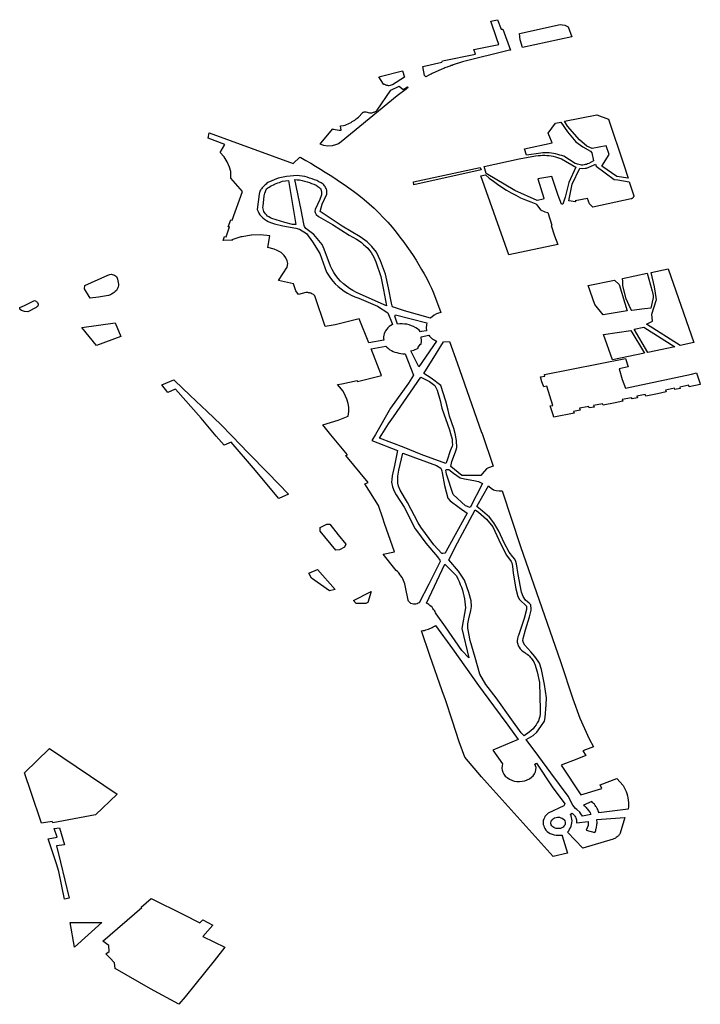
# Model space of a CAD drawing. Extents: x -9.476 to -9.307, y 38.677 to 38.758.
# Drawn here: x -9.347 to -9.344, y 38.682 to 38.687 of the extents above; entities that cross this region are included whole.
import ezdxf

# ---------------------------------------------------------------- set-up
doc = ezdxf.new("R2010")
doc.units = 0

msp = doc.modelspace()

# ---------------------------------------------------------------- linework, layer by layer
at = {"layer": 'zona_verde'}
for points in [[(-9.345549, 38.686333), (-9.345557, 38.686375), (-9.345467, 38.686395), (-9.345464, 38.686401), (-9.34531, 38.686433), (-9.345317, 38.686454), (-9.345201, 38.686478), (-9.34521, 38.686504), (-9.345238, 38.686587), (-9.345206, 38.686594), (-9.345189, 38.686549), (-9.345182, 38.68655), (-9.345146, 38.686452), (-9.345151, 38.686451), (-9.34537, 38.686396), (-9.345415, 38.686382), (-9.345419, 38.68638), (-9.345424, 38.686379), (-9.345429, 38.686377), (-9.345434, 38.686375), (-9.345439, 38.686373), (-9.345443, 38.686372), (-9.345448, 38.68637), (-9.345453, 38.686368), (-9.345458, 38.686366), (-9.345462, 38.686364), (-9.345467, 38.686362), (-9.345513, 38.686342), (-9.345517, 38.686339), (-9.345522, 38.686337), (-9.345526, 38.686335), (-9.345543, 38.686326), (-9.345549, 38.686333), (-9.345549, 38.686333)], [(-9.34509, 38.686464), (-9.345101, 38.686499), (-9.345104, 38.686529), (-9.344913, 38.686572), (-9.344891, 38.686568), (-9.344876, 38.68656), (-9.344858, 38.686513), (-9.34509, 38.686464), (-9.34509, 38.686464)], [(-9.345762, 38.686327), (-9.345652, 38.686354), (-9.345643, 38.686324), (-9.345699, 38.686289), (-9.345716, 38.686284), (-9.345718, 38.686284), (-9.345721, 38.686285), (-9.345723, 38.686286), (-9.345725, 38.686286), (-9.345728, 38.686287), (-9.34573, 38.686288), (-9.345732, 38.686289), (-9.345735, 38.68629), (-9.345737, 38.68629), (-9.345739, 38.686291), (-9.345741, 38.686292), (-9.345762, 38.686327), (-9.345762, 38.686327)], [(-9.346037, 38.686011), (-9.346027, 38.686025), (-9.345979, 38.686082), (-9.345976, 38.686081), (-9.345967, 38.686079), (-9.345958, 38.686078), (-9.345949, 38.686077), (-9.34594, 38.686077), (-9.345942, 38.686096), (-9.345928, 38.686098), (-9.345921, 38.6861), (-9.345914, 38.686103), (-9.345907, 38.686106), (-9.3459, 38.686109), (-9.345893, 38.686113), (-9.345887, 38.686117), (-9.345881, 38.68612), (-9.345875, 38.686124), (-9.345869, 38.686129), (-9.345864, 38.686133), (-9.345858, 38.686138), (-9.345839, 38.686158), (-9.345838, 38.686159), (-9.345837, 38.68616), (-9.345835, 38.68616), (-9.345834, 38.686161), (-9.345832, 38.686162), (-9.345831, 38.686162), (-9.345829, 38.686162), (-9.345828, 38.686162), (-9.345826, 38.686163), (-9.345824, 38.686162), (-9.345823, 38.686162), (-9.345807, 38.686157), (-9.345803, 38.686157), (-9.345799, 38.686158), (-9.345795, 38.686158), (-9.345791, 38.686159), (-9.345788, 38.68616), (-9.345785, 38.686161), (-9.345781, 38.686163), (-9.345778, 38.686164), (-9.345775, 38.686166), (-9.345772, 38.686168), (-9.34577, 38.68617), (-9.345706, 38.686264), (-9.345667, 38.686282), (-9.345648, 38.686267), (-9.345628, 38.68628), (-9.345625, 38.686277), (-9.345627, 38.686275), (-9.345631, 38.686272), (-9.345635, 38.686269), (-9.345677, 38.686237), (-9.345939, 38.686022), (-9.345952, 38.686013), (-9.345966, 38.686007), (-9.345982, 38.686003), (-9.346004, 38.686002), (-9.346021, 38.686005), (-9.346037, 38.686011), (-9.346037, 38.686011)], [(-9.344892, 38.686118), (-9.344741, 38.686149), (-9.344686, 38.686128), (-9.344616, 38.685919), (-9.344594, 38.685852), (-9.344648, 38.68586), (-9.344717, 38.685907), (-9.344683, 38.685963), (-9.344698, 38.686003), (-9.344763, 38.685991), (-9.344788, 38.686001), (-9.344822, 38.686031), (-9.344878, 38.686095), (-9.344892, 38.686118), (-9.344892, 38.686118)], [(-9.34508, 38.685989), (-9.344951, 38.686017), (-9.344969, 38.686063), (-9.344935, 38.686109), (-9.34491, 38.686114), (-9.344878, 38.686069), (-9.344839, 38.686022), (-9.344806, 38.685998), (-9.344771, 38.685978), (-9.344765, 38.685971), (-9.344757, 38.685933), (-9.344778, 38.68592), (-9.344784, 38.685918), (-9.344789, 38.685916), (-9.344795, 38.685915), (-9.344801, 38.685914), (-9.344807, 38.685913), (-9.344813, 38.685913), (-9.344819, 38.685914), (-9.344825, 38.685915), (-9.344831, 38.685917), (-9.344836, 38.685919), (-9.344842, 38.685921), (-9.344896, 38.685954), (-9.344905, 38.685958), (-9.344915, 38.68596), (-9.344924, 38.685963), (-9.344934, 38.685965), (-9.344944, 38.685967), (-9.344954, 38.685969), (-9.344964, 38.68597), (-9.344974, 38.68597), (-9.344984, 38.68597), (-9.344994, 38.68597), (-9.345004, 38.685969), (-9.345071, 38.68596), (-9.34508, 38.685989), (-9.34508, 38.685989)], [(-9.346563, 38.686039), (-9.346558, 38.686064), (-9.346164, 38.68592), (-9.346133, 38.68595), (-9.346129, 38.685948), (-9.346105, 38.685935), (-9.346082, 38.685922), (-9.346059, 38.685908), (-9.346036, 38.685894), (-9.346014, 38.68588), (-9.345991, 38.685865), (-9.345969, 38.685851), (-9.345947, 38.685836), (-9.345925, 38.685822), (-9.345903, 38.685807), (-9.345881, 38.685791), (-9.345856, 38.685772), (-9.345832, 38.685752), (-9.345808, 38.685732), (-9.345785, 38.685711), (-9.345763, 38.685689), (-9.345742, 38.685667), (-9.345721, 38.685645), (-9.345701, 38.685622), (-9.345682, 38.685599), (-9.345664, 38.685575), (-9.345646, 38.685551), (-9.345631, 38.685531), (-9.345616, 38.68551), (-9.345602, 38.685489), (-9.345588, 38.685467), (-9.345575, 38.685446), (-9.345563, 38.685424), (-9.34555, 38.685403), (-9.345538, 38.685381), (-9.345527, 38.685358), (-9.345516, 38.685336), (-9.345506, 38.685314), (-9.345472, 38.685222), (-9.345487, 38.685218), (-9.345492, 38.685216), (-9.345504, 38.685209), (-9.34552, 38.685195), (-9.345642, 38.68523), (-9.345699, 38.685248), (-9.345701, 38.685253), (-9.345703, 38.685266), (-9.345717, 38.685337), (-9.345732, 38.685401), (-9.345755, 38.685465), (-9.345774, 38.685505), (-9.345795, 38.685532), (-9.345818, 38.685553), (-9.34585, 38.685576), (-9.345935, 38.685627), (-9.346038, 38.685696), (-9.346028, 38.68573), (-9.346007, 38.685776), (-9.346006, 38.685781), (-9.346006, 38.685786), (-9.346006, 38.68579), (-9.346007, 38.685795), (-9.346008, 38.685799), (-9.34601, 38.685803), (-9.346012, 38.685808), (-9.346014, 38.685812), (-9.346017, 38.685816), (-9.34602, 38.68582), (-9.346024, 38.685823), (-9.346033, 38.685829), (-9.346044, 38.685835), (-9.346054, 38.68584), (-9.346065, 38.685844), (-9.346075, 38.685849), (-9.346087, 38.685852), (-9.346098, 38.685856), (-9.34611, 38.685859), (-9.346122, 38.685861), (-9.346134, 38.685863), (-9.346146, 38.685864), (-9.346195, 38.685859), (-9.346234, 38.685851), (-9.346283, 38.685831), (-9.346287, 38.685828), (-9.346291, 38.685824), (-9.346295, 38.685821), (-9.346299, 38.685817), (-9.346302, 38.685814), (-9.346306, 38.68581), (-9.346309, 38.685806), (-9.346312, 38.685802), (-9.346315, 38.685799), (-9.346318, 38.685795), (-9.346318, 38.685795), (-9.346321, 38.685791), (-9.346323, 38.685777), (-9.346333, 38.685704), (-9.346329, 38.685695), (-9.346325, 38.685687), (-9.34632, 38.68568), (-9.346313, 38.685672), (-9.346306, 38.685666), (-9.346299, 38.685659), (-9.34629, 38.685653), (-9.346281, 38.685648), (-9.346271, 38.685644), (-9.346261, 38.68564), (-9.346251, 38.685637), (-9.346213, 38.685628), (-9.346152, 38.685618), (-9.346134, 38.685612), (-9.346102, 38.685592), (-9.346073, 38.685554), (-9.34604, 38.685499), (-9.346008, 38.685411), (-9.345999, 38.685397), (-9.34599, 38.685383), (-9.345979, 38.685369), (-9.345967, 38.685356), (-9.345954, 38.685344), (-9.34594, 38.685333), (-9.345925, 38.685322), (-9.345909, 38.685313), (-9.345893, 38.685304), (-9.345875, 38.685296), (-9.345857, 38.685289), (-9.345769, 38.685252), (-9.345721, 38.685221), (-9.3457, 38.68517), (-9.345699, 38.685166), (-9.345707, 38.685161), (-9.345714, 38.685156), (-9.345721, 38.68515), (-9.345726, 38.685144), (-9.345731, 38.685137), (-9.345735, 38.68513), (-9.345738, 38.685123), (-9.34574, 38.685116), (-9.345741, 38.685108), (-9.345741, 38.6851), (-9.34574, 38.685093), (-9.34581, 38.68508), (-9.345855, 38.685193), (-9.345968, 38.685165), (-9.346015, 38.685156), (-9.346063, 38.6853), (-9.346066, 38.685303), (-9.346069, 38.685306), (-9.346072, 38.685308), (-9.346076, 38.68531), (-9.34608, 38.685312), (-9.346084, 38.685313), (-9.346088, 38.685314), (-9.346092, 38.685315), (-9.346096, 38.685316), (-9.346101, 38.685316), (-9.346105, 38.685316), (-9.346139, 38.685307), (-9.346152, 38.685323), (-9.346163, 38.685356), (-9.346233, 38.685372), (-9.346192, 38.685435), (-9.34619, 38.685452), (-9.346193, 38.685465), (-9.346198, 38.685478), (-9.346207, 38.685489), (-9.346221, 38.685503), (-9.346239, 38.685513), (-9.346254, 38.685519), (-9.346283, 38.685526), (-9.346274, 38.685582), (-9.346317, 38.685586), (-9.346359, 38.685584), (-9.346361, 38.685584), (-9.346403, 38.685577), (-9.34641, 38.685576), (-9.346451, 38.685563), (-9.346449, 38.685561), (-9.346493, 38.68556), (-9.346486, 38.685578), (-9.346479, 38.685577), (-9.346463, 38.685623), (-9.346469, 38.685624), (-9.346457, 38.685656), (-9.34645, 38.685654), (-9.346401, 38.685789), (-9.346456, 38.685852), (-9.346457, 38.685882), (-9.346462, 38.685903), (-9.346473, 38.685928), (-9.346488, 38.685951), (-9.346507, 38.685972), (-9.346485, 38.68601), (-9.346563, 38.686039), (-9.346563, 38.686039)], [(-9.344989, 38.685758), (-9.344991, 38.685753), (-9.34502, 38.685747), (-9.345125, 38.685793), (-9.34526, 38.685874), (-9.345269, 38.685906), (-9.345105, 38.685942), (-9.345028, 38.685956), (-9.345016, 38.685957), (-9.345005, 38.685958), (-9.344995, 38.685959), (-9.344985, 38.685959), (-9.344975, 38.685958), (-9.344965, 38.685958), (-9.344955, 38.685956), (-9.344945, 38.685954), (-9.344935, 38.685952), (-9.344926, 38.685949), (-9.344916, 38.685946), (-9.344907, 38.685942), (-9.344839, 38.685903), (-9.344872, 38.685831), (-9.344889, 38.685762), (-9.3449, 38.685729), (-9.344906, 38.685729), (-9.344923, 38.685771), (-9.344952, 38.68586), (-9.345018, 38.685848), (-9.344989, 38.685758), (-9.344989, 38.685758)], [(-9.344841, 38.68574), (-9.344873, 38.685746), (-9.344856, 38.685823), (-9.344821, 38.685899), (-9.344807, 38.685897), (-9.344795, 38.685898), (-9.344789, 38.685899), (-9.344756, 38.685912), (-9.344748, 38.685917), (-9.344744, 38.685907), (-9.344659, 38.685846), (-9.344643, 38.685843), (-9.344589, 38.685835), (-9.344567, 38.685769), (-9.344567, 38.685767), (-9.344568, 38.685765), (-9.344569, 38.685764), (-9.34457, 38.685762), (-9.344571, 38.685761), (-9.344572, 38.685759), (-9.344574, 38.685758), (-9.344575, 38.685757), (-9.344577, 38.685756), (-9.344578, 38.685755), (-9.34458, 38.685754), (-9.344759, 38.685716), (-9.344776, 38.685731), (-9.344784, 38.685757), (-9.344843, 38.685746), (-9.344841, 38.68574), (-9.344841, 38.68574)], [(-9.345288, 38.685901), (-9.345283, 38.68589), (-9.345598, 38.685821), (-9.3456, 38.685835), (-9.345288, 38.685901), (-9.345288, 38.685901)], [(-9.344955, 38.68563), (-9.34494, 38.685581), (-9.344924, 38.68554), (-9.345154, 38.685492), (-9.345285, 38.685863), (-9.345263, 38.685867), (-9.345245, 38.685852), (-9.345226, 38.685837), (-9.345206, 38.685823), (-9.345186, 38.685809), (-9.345165, 38.685796), (-9.345143, 38.685783), (-9.345121, 38.685772), (-9.345098, 38.68576), (-9.345075, 38.68575), (-9.345051, 38.68574), (-9.345027, 38.685731), (-9.345022, 38.685726), (-9.345005, 38.685703), (-9.344985, 38.685694), (-9.34497, 38.685691), (-9.344952, 38.685631), (-9.344955, 38.68563), (-9.344955, 38.68563)], [(-9.346306, 38.685714), (-9.346305, 38.685721), (-9.3463, 38.685768), (-9.346297, 38.685782), (-9.346289, 38.685801), (-9.346283, 38.685806), (-9.346277, 38.68581), (-9.346271, 38.685814), (-9.346264, 38.685817), (-9.346257, 38.685821), (-9.346251, 38.685824), (-9.346244, 38.685827), (-9.346236, 38.68583), (-9.346229, 38.685832), (-9.346222, 38.685835), (-9.346214, 38.685837), (-9.346186, 38.685841), (-9.346151, 38.685635), (-9.346167, 38.685635), (-9.346204, 38.685644), (-9.346265, 38.685663), (-9.346271, 38.685666), (-9.346278, 38.68567), (-9.346284, 38.685674), (-9.34629, 38.685679), (-9.346294, 38.685684), (-9.346298, 38.68569), (-9.346301, 38.685696), (-9.346304, 38.685702), (-9.346305, 38.685708), (-9.346306, 38.685714), (-9.346306, 38.685714)], [(-9.346157, 38.685845), (-9.346145, 38.685844), (-9.346134, 38.685843), (-9.346122, 38.685841), (-9.346111, 38.685838), (-9.346099, 38.685835), (-9.346088, 38.685831), (-9.346078, 38.685827), (-9.346067, 38.685823), (-9.346057, 38.685818), (-9.346048, 38.685812), (-9.346039, 38.685806), (-9.346037, 38.685803), (-9.346035, 38.685801), (-9.346034, 38.685798), (-9.346033, 38.685795), (-9.346033, 38.685792), (-9.346032, 38.685789), (-9.346032, 38.685786), (-9.346032, 38.685783), (-9.346032, 38.68578), (-9.346032, 38.685777), (-9.346032, 38.685774), (-9.34604, 38.685751), (-9.346061, 38.685705), (-9.346062, 38.685695), (-9.346061, 38.685691), (-9.346057, 38.685682), (-9.346046, 38.685672), (-9.34598, 38.685634), (-9.345902, 38.685585), (-9.345867, 38.685565), (-9.345855, 38.685558), (-9.345844, 38.68555), (-9.345834, 38.685541), (-9.345824, 38.685532), (-9.345815, 38.685523), (-9.345807, 38.685513), (-9.345799, 38.685503), (-9.345793, 38.685492), (-9.345786, 38.685481), (-9.345781, 38.68547), (-9.345777, 38.685459), (-9.345754, 38.685391), (-9.345741, 38.685328), (-9.345727, 38.685254), (-9.34585, 38.685308), (-9.345868, 38.685316), (-9.345884, 38.685325), (-9.3459, 38.685334), (-9.345915, 38.685345), (-9.345929, 38.685357), (-9.345942, 38.685369), (-9.345954, 38.685382), (-9.345965, 38.685395), (-9.345974, 38.685409), (-9.345982, 38.685424), (-9.345989, 38.685439), (-9.346019, 38.685519), (-9.346029, 38.685541), (-9.346067, 38.685587), (-9.346105, 38.685616), (-9.346111, 38.685625), (-9.346113, 38.68563), (-9.346115, 38.685638), (-9.346126, 38.685703), (-9.346157, 38.685845), (-9.346157, 38.685845)], [(-9.344581, 38.685238), (-9.344603, 38.685286), (-9.344619, 38.685347), (-9.344619, 38.685367), (-9.34462, 38.685382), (-9.344505, 38.685406), (-9.344481, 38.685322), (-9.34448, 38.685316), (-9.344477, 38.685302), (-9.344477, 38.685292), (-9.344478, 38.685284), (-9.344488, 38.685242), (-9.344518, 38.685239), (-9.344577, 38.685231), (-9.344581, 38.685238), (-9.344581, 38.685238)], [(-9.344462, 38.685282), (-9.344463, 38.685292), (-9.344466, 38.685313), (-9.344471, 38.685342), (-9.344486, 38.68541), (-9.344406, 38.685427), (-9.344286, 38.685081), (-9.344351, 38.685067), (-9.344509, 38.685168), (-9.34448, 38.685182), (-9.344484, 38.685214), (-9.344463, 38.685278), (-9.344462, 38.685282), (-9.344462, 38.685282)], [(-9.347029, 38.685302), (-9.347076, 38.685294), (-9.347116, 38.685289), (-9.347143, 38.685333), (-9.34714, 38.685349), (-9.347033, 38.685397), (-9.347028, 38.685399), (-9.347023, 38.6854), (-9.347017, 38.685401), (-9.347012, 38.6854), (-9.347006, 38.685399), (-9.347001, 38.685397), (-9.346997, 38.685394), (-9.346993, 38.685391), (-9.34699, 38.685387), (-9.346989, 38.685383), (-9.346988, 38.685379), (-9.346983, 38.685355), (-9.346983, 38.685349), (-9.346984, 38.685343), (-9.346986, 38.685337), (-9.346989, 38.685331), (-9.346993, 38.685326), (-9.346998, 38.685321), (-9.347003, 38.685316), (-9.347008, 38.685312), (-9.347015, 38.685308), (-9.347021, 38.685305), (-9.347029, 38.685302), (-9.347029, 38.685302)], [(-9.34475, 38.68526), (-9.344781, 38.685348), (-9.344658, 38.685374), (-9.344636, 38.685353), (-9.344599, 38.68523), (-9.344711, 38.685212), (-9.34475, 38.68526), (-9.34475, 38.68526)], [(-9.347424, 38.685255), (-9.347377, 38.685278), (-9.347372, 38.685277), (-9.347369, 38.685274), (-9.347365, 38.685272), (-9.347363, 38.685269), (-9.347361, 38.685265), (-9.34736, 38.685262), (-9.34736, 38.685258), (-9.347361, 38.685254), (-9.347362, 38.685251), (-9.347365, 38.685248), (-9.347368, 38.685245), (-9.347408, 38.685226), (-9.347423, 38.685227), (-9.347437, 38.685231), (-9.347444, 38.685236), (-9.347445, 38.685238), (-9.347446, 38.685241), (-9.347445, 38.685245), (-9.347424, 38.685255), (-9.347424, 38.685255)], [(-9.347154, 38.685152), (-9.346998, 38.685173), (-9.346972, 38.685109), (-9.347086, 38.685068), (-9.347154, 38.685152), (-9.347154, 38.685152)], [(-9.345688, 38.685205), (-9.345684, 38.685212), (-9.345537, 38.685174), (-9.34554, 38.685164), (-9.345541, 38.68515), (-9.345539, 38.685137), (-9.345563, 38.685133), (-9.345567, 38.685132), (-9.345574, 38.685139), (-9.345582, 38.685145), (-9.34559, 38.685151), (-9.3456, 38.685156), (-9.345609, 38.68516), (-9.34562, 38.685164), (-9.345631, 38.685167), (-9.345642, 38.685168), (-9.345653, 38.685169), (-9.345664, 38.685169), (-9.345676, 38.685168), (-9.345688, 38.685205), (-9.345688, 38.685205)], [(-9.344667, 38.685), (-9.344709, 38.685119), (-9.344582, 38.685138), (-9.344517, 38.685031), (-9.344667, 38.685), (-9.344667, 38.685)], [(-9.34452, 38.685154), (-9.344375, 38.685062), (-9.344502, 38.685035), (-9.344566, 38.685144), (-9.34452, 38.685154), (-9.34452, 38.685154)], [(-9.345612, 38.685042), (-9.345599, 38.685046), (-9.345578, 38.685055), (-9.345578, 38.68506), (-9.345568, 38.685074), (-9.345565, 38.685074), (-9.345563, 38.685088), (-9.345564, 38.685108), (-9.345528, 38.685116), (-9.345526, 38.685112), (-9.345523, 38.685109), (-9.34552, 38.685107), (-9.345517, 38.685104), (-9.345514, 38.685101), (-9.345511, 38.685099), (-9.345507, 38.685096), (-9.345504, 38.685094), (-9.3455, 38.685092), (-9.345496, 38.68509), (-9.345492, 38.685088), (-9.345575, 38.684967), (-9.345612, 38.685042), (-9.345612, 38.685042)], [(-9.345552, 38.684936), (-9.345492, 38.685031), (-9.345459, 38.685085), (-9.345432, 38.685086), (-9.345396, 38.684986), (-9.345281, 38.68466), (-9.345279, 38.684656), (-9.345227, 38.684502), (-9.345249, 38.684495), (-9.345258, 38.684489), (-9.345278, 38.684466), (-9.345285, 38.684459), (-9.345374, 38.684459), (-9.345425, 38.684501), (-9.345421, 38.684524), (-9.345403, 38.684569), (-9.3454, 38.684578), (-9.345397, 38.68459), (-9.345398, 38.684623), (-9.345405, 38.684655), (-9.345411, 38.684678), (-9.345431, 38.684736), (-9.345438, 38.684764), (-9.345448, 38.684806), (-9.345472, 38.68488), (-9.345518, 38.684914), (-9.345552, 38.684936), (-9.345552, 38.684936)], [(-9.345953, 38.684718), (-9.345906, 38.684736), (-9.345904, 38.684758), (-9.345904, 38.684779), (-9.345906, 38.684796), (-9.345912, 38.684816), (-9.345925, 38.684844), (-9.345932, 38.684855), (-9.345938, 38.684863), (-9.345956, 38.684885), (-9.345936, 38.684888), (-9.345865, 38.684903), (-9.345863, 38.684899), (-9.34575, 38.684927), (-9.345799, 38.685052), (-9.34573, 38.685065), (-9.345725, 38.685059), (-9.345718, 38.685053), (-9.345711, 38.685048), (-9.345703, 38.685044), (-9.345695, 38.68504), (-9.345687, 38.685036), (-9.345678, 38.685034), (-9.345669, 38.685031), (-9.345659, 38.68503), (-9.34565, 38.685029), (-9.34564, 38.685029), (-9.3456, 38.684929), (-9.345623, 38.684891), (-9.345708, 38.684774), (-9.345778, 38.684651), (-9.345795, 38.684622), (-9.345676, 38.684575), (-9.34569, 38.684506), (-9.3457, 38.684457), (-9.345702, 38.684439), (-9.345703, 38.684427), (-9.345698, 38.684406), (-9.345691, 38.684385), (-9.345681, 38.684368), (-9.345644, 38.68431), (-9.345592, 38.684209), (-9.345586, 38.684201), (-9.345543, 38.684141), (-9.345488, 38.684077), (-9.345477, 38.684062), (-9.345475, 38.684056), (-9.345529, 38.683949), (-9.345573, 38.683862), (-9.345578, 38.68386), (-9.345583, 38.683857), (-9.345589, 38.683856), (-9.345595, 38.683855), (-9.345601, 38.683856), (-9.345607, 38.683857), (-9.345612, 38.683859), (-9.345616, 38.683862), (-9.34562, 38.683866), (-9.345623, 38.68387), (-9.345625, 38.683874), (-9.345637, 38.683935), (-9.345639, 38.683943), (-9.345641, 38.683951), (-9.345644, 38.683959), (-9.345647, 38.683966), (-9.34565, 38.683974), (-9.345654, 38.683981), (-9.345659, 38.683988), (-9.345664, 38.683995), (-9.345669, 38.684002), (-9.345675, 38.684008), (-9.345681, 38.684014), (-9.345742, 38.68409), (-9.345689, 38.684101), (-9.345736, 38.684234), (-9.345744, 38.684258), (-9.345765, 38.684318), (-9.345828, 38.684419), (-9.345812, 38.684425), (-9.345918, 38.684552), (-9.34591, 38.684556), (-9.345987, 38.684649), (-9.346025, 38.684696), (-9.345953, 38.684718), (-9.345953, 38.684718)], [(-9.344998, 38.684897), (-9.345005, 38.68492), (-9.344984, 38.684924), (-9.344987, 38.684932), (-9.344606, 38.685007), (-9.344594, 38.684968), (-9.344636, 38.684959), (-9.344622, 38.684909), (-9.344607, 38.684867), (-9.344297, 38.684934), (-9.344274, 38.684939), (-9.344258, 38.684893), (-9.344256, 38.684885), (-9.344308, 38.684874), (-9.34431, 38.684881), (-9.344352, 38.684873), (-9.34435, 38.684866), (-9.344375, 38.684861), (-9.344377, 38.684867), (-9.344419, 38.684859), (-9.344416, 38.68485), (-9.344456, 38.684841), (-9.344512, 38.68483), (-9.344514, 38.684838), (-9.344553, 38.68483), (-9.344551, 38.684823), (-9.344576, 38.684818), (-9.344578, 38.684823), (-9.344622, 38.684815), (-9.344619, 38.684806), (-9.344655, 38.684799), (-9.344712, 38.684788), (-9.344714, 38.684795), (-9.344756, 38.684787), (-9.344754, 38.684779), (-9.344777, 38.684775), (-9.344779, 38.684781), (-9.344787, 38.68478), (-9.344822, 38.684774), (-9.344819, 38.684765), (-9.344851, 38.684758), (-9.344848, 38.68475), (-9.344942, 38.684732), (-9.344945, 38.684742), (-9.344959, 38.684785), (-9.344948, 38.684787), (-9.344976, 38.684877), (-9.34499, 38.684874), (-9.344998, 38.684897), (-9.344998, 38.684897)], [(-9.346779, 38.684884), (-9.346723, 38.684906), (-9.34672, 38.684903), (-9.346647, 38.684833), (-9.346568, 38.684759), (-9.346504, 38.684698), (-9.346451, 38.684644), (-9.34645, 38.684643), (-9.346375, 38.684564), (-9.346282, 38.684469), (-9.346186, 38.684371), (-9.346232, 38.68435), (-9.34635, 38.684493), (-9.346455, 38.684615), (-9.346488, 38.6846), (-9.346525, 38.684643), (-9.346595, 38.684727), (-9.346716, 38.684863), (-9.34672, 38.684862), (-9.346751, 38.684848), (-9.346779, 38.684884), (-9.346779, 38.684884)], [(-9.345759, 38.684634), (-9.345748, 38.684651), (-9.345718, 38.684701), (-9.345694, 38.684734), (-9.345566, 38.684919), (-9.345526, 38.684899), (-9.345501, 38.68488), (-9.345495, 38.684871), (-9.345489, 38.684858), (-9.345475, 38.68481), (-9.345467, 38.684774), (-9.345432, 38.684673), (-9.345427, 38.684655), (-9.345419, 38.684629), (-9.345419, 38.684618), (-9.345419, 38.684614), (-9.345418, 38.684602), (-9.345419, 38.684596), (-9.345429, 38.684574), (-9.345442, 38.68453), (-9.345449, 38.684514), (-9.345564, 38.684557), (-9.345644, 38.684589), (-9.345759, 38.684634), (-9.345759, 38.684634)], [(-9.345674, 38.684435), (-9.345674, 38.684455), (-9.345669, 38.684483), (-9.34565, 38.684563), (-9.345493, 38.684506), (-9.345472, 38.684493), (-9.345468, 38.684481), (-9.345466, 38.684471), (-9.345455, 38.684412), (-9.34544, 38.684352), (-9.345428, 38.68434), (-9.345387, 38.684308), (-9.345348, 38.684282), (-9.345412, 38.684167), (-9.345448, 38.684101), (-9.345453, 38.684095), (-9.345463, 38.684093), (-9.345467, 38.684093), (-9.345505, 38.684133), (-9.345566, 38.684216), (-9.345578, 38.684237), (-9.345629, 38.684332), (-9.345662, 38.68439), (-9.34567, 38.684408), (-9.345673, 38.684422), (-9.345674, 38.684435), (-9.345674, 38.684435)], [(-9.345449, 38.684483), (-9.345447, 38.684486), (-9.345439, 38.684487), (-9.345434, 38.684486), (-9.345413, 38.68447), (-9.345381, 38.684448), (-9.345362, 38.684443), (-9.345318, 38.684435), (-9.345296, 38.68443), (-9.345277, 38.684421), (-9.345335, 38.684309), (-9.345356, 38.684317), (-9.345414, 38.684369), (-9.345445, 38.684465), (-9.345449, 38.684483), (-9.345449, 38.684483)], [(-9.345303, 38.684313), (-9.345302, 38.684316), (-9.345248, 38.68441), (-9.345246, 38.684407), (-9.345237, 38.684399), (-9.345226, 38.684392), (-9.345213, 38.684388), (-9.345199, 38.684386), (-9.345185, 38.684386), (-9.345098, 38.684126), (-9.345011, 38.683875), (-9.344911, 38.683587), (-9.344854, 38.683412), (-9.34482, 38.683321), (-9.344777, 38.683224), (-9.344756, 38.683187), (-9.344807, 38.683168), (-9.344793, 38.683147), (-9.344834, 38.68313), (-9.344908, 38.683102), (-9.344816, 38.682962), (-9.344717, 38.682992), (-9.344726, 38.68301), (-9.344647, 38.683039), (-9.344618, 38.683006), (-9.344613, 38.682997), (-9.344608, 38.682987), (-9.344604, 38.682978), (-9.3446, 38.682968), (-9.344597, 38.682958), (-9.344595, 38.682948), (-9.344594, 38.682937), (-9.344593, 38.682927), (-9.344593, 38.682917), (-9.344593, 38.682907), (-9.344594, 38.682896), (-9.344731, 38.682878), (-9.344732, 38.682883), (-9.344734, 38.682888), (-9.344737, 38.682894), (-9.344739, 38.682899), (-9.344742, 38.682904), (-9.344745, 38.682908), (-9.344749, 38.682913), (-9.344752, 38.682918), (-9.344756, 38.682922), (-9.344761, 38.682927), (-9.344765, 38.682931), (-9.344803, 38.682914), (-9.344799, 38.682911), (-9.344795, 38.682907), (-9.344791, 38.682903), (-9.344788, 38.682899), (-9.344785, 38.682895), (-9.344782, 38.682891), (-9.344779, 38.682887), (-9.344776, 38.682883), (-9.344773, 38.682879), (-9.344771, 38.682874), (-9.344769, 38.68287), (-9.344808, 38.682862), (-9.344816, 38.682874), (-9.34482, 38.682881), (-9.344834, 38.682893), (-9.344841, 38.682899), (-9.344853, 38.682914), (-9.344876, 38.682956), (-9.344957, 38.683065), (-9.345013, 38.683142), (-9.345072, 38.683221), (-9.34505, 38.683234), (-9.34504, 38.683241), (-9.345022, 38.683256), (-9.345004, 38.683282), (-9.344987, 38.683308), (-9.344983, 38.683324), (-9.344978, 38.683384), (-9.344977, 38.683417), (-9.344986, 38.683479), (-9.345001, 38.683549), (-9.34501, 38.68358), (-9.345016, 38.683588), (-9.345031, 38.68361), (-9.345051, 38.683632), (-9.345078, 38.683663), (-9.345084, 38.683674), (-9.345088, 38.683685), (-9.345087, 38.683695), (-9.345075, 38.683735), (-9.345057, 38.683797), (-9.345049, 38.683828), (-9.345049, 38.683838), (-9.34505, 38.683847), (-9.345051, 38.683852), (-9.345058, 38.683861), (-9.345075, 38.683875), (-9.345086, 38.683891), (-9.345094, 38.683912), (-9.34511, 38.683995), (-9.345118, 38.684044), (-9.345121, 38.684055), (-9.345126, 38.684066), (-9.345134, 38.684078), (-9.345152, 38.6841), (-9.345152, 38.6841), (-9.345176, 38.684143), (-9.345201, 38.684198), (-9.345223, 38.684236), (-9.345244, 38.684263), (-9.345277, 38.684292), (-9.345303, 38.684313), (-9.345303, 38.684313)], [(-9.345435, 38.684064), (-9.345394, 38.684143), (-9.345347, 38.68423), (-9.345312, 38.684297), (-9.345296, 38.684286), (-9.345271, 38.684265), (-9.345258, 38.684254), (-9.345229, 38.684218), (-9.345191, 38.684137), (-9.345165, 38.684085), (-9.345142, 38.684056), (-9.34514, 38.68405), (-9.345137, 38.684034), (-9.345133, 38.684001), (-9.34512, 38.683928), (-9.345111, 38.683891), (-9.345104, 38.683878), (-9.345071, 38.683846), (-9.34507, 38.683842), (-9.345071, 38.683831), (-9.345081, 38.683789), (-9.345108, 38.683709), (-9.345111, 38.683702), (-9.345113, 38.683694), (-9.345114, 38.683686), (-9.345114, 38.683677), (-9.345112, 38.683669), (-9.34511, 38.683661), (-9.345105, 38.683654), (-9.3451, 38.683647), (-9.345094, 38.68364), (-9.345087, 38.683634), (-9.345079, 38.683629), (-9.345073, 38.683625), (-9.345067, 38.683621), (-9.345062, 38.683617), (-9.345057, 38.683612), (-9.345053, 38.683607), (-9.345048, 38.683602), (-9.345044, 38.683597), (-9.345041, 38.683592), (-9.345037, 38.683586), (-9.345035, 38.683581), (-9.345032, 38.683575), (-9.345021, 38.683538), (-9.34501, 38.683489), (-9.345006, 38.683361), (-9.345006, 38.683351), (-9.345007, 38.68334), (-9.345008, 38.68333), (-9.345011, 38.68332), (-9.345015, 38.683309), (-9.34502, 38.6833), (-9.345026, 38.68329), (-9.345033, 38.683281), (-9.34504, 38.683272), (-9.345049, 38.683264), (-9.345058, 38.683256), (-9.345081, 38.683239), (-9.345095, 38.683253), (-9.345139, 38.683314), (-9.345213, 38.683417), (-9.345262, 38.68348), (-9.34529, 38.683528), (-9.345312, 38.683606), (-9.345334, 38.683685), (-9.345346, 38.683743), (-9.345346, 38.683746), (-9.345346, 38.683763), (-9.345341, 38.683787), (-9.345332, 38.683826), (-9.345329, 38.683844), (-9.34533, 38.683872), (-9.345341, 38.683911), (-9.345362, 38.683968), (-9.345389, 38.684011), (-9.345435, 38.684064), (-9.345435, 38.684064)], [(-9.345992, 38.68423), (-9.345953, 38.684181), (-9.345918, 38.684137), (-9.345923, 38.684122), (-9.345947, 38.68411), (-9.345964, 38.684108), (-9.346037, 38.684198), (-9.346037, 38.684215), (-9.346006, 38.684231), (-9.345992, 38.68423), (-9.345992, 38.68423)], [(-9.345539, 38.683861), (-9.345453, 38.684043), (-9.345399, 38.683988), (-9.345393, 38.683975), (-9.345386, 38.683962), (-9.345381, 38.683948), (-9.345376, 38.683935), (-9.345371, 38.683921), (-9.345368, 38.683908), (-9.345364, 38.683894), (-9.345361, 38.68388), (-9.345359, 38.683866), (-9.345358, 38.683852), (-9.345356, 38.683838), (-9.345373, 38.683742), (-9.345341, 38.683605), (-9.345373, 38.683639), (-9.345451, 38.683749), (-9.345494, 38.68381), (-9.345497, 38.683815), (-9.345499, 38.683821), (-9.345502, 38.683826), (-9.345506, 38.683831), (-9.345509, 38.683836), (-9.345513, 38.683841), (-9.345518, 38.683845), (-9.345523, 38.68385), (-9.345528, 38.683854), (-9.345533, 38.683858), (-9.345539, 38.683861), (-9.345539, 38.683861)], [(-9.346091, 38.684001), (-9.34605, 38.684018), (-9.345967, 38.683924), (-9.345994, 38.683918), (-9.346079, 38.683977), (-9.346091, 38.684001), (-9.346091, 38.684001)], [(-9.345881, 38.683873), (-9.345798, 38.683915), (-9.345814, 38.683864), (-9.345824, 38.683859), (-9.345869, 38.683859), (-9.345881, 38.683873), (-9.345881, 38.683873)], [(-9.34511, 38.683222), (-9.345228, 38.683171), (-9.345183, 38.683107), (-9.345185, 38.683098), (-9.345186, 38.683088), (-9.345185, 38.683078), (-9.345182, 38.683068), (-9.345177, 38.683059), (-9.34517, 38.68305), (-9.345161, 38.683043), (-9.345151, 38.683036), (-9.34514, 38.683031), (-9.345129, 38.683027), (-9.345116, 38.683025), (-9.345104, 38.683025), (-9.345091, 38.683026), (-9.345079, 38.683028), (-9.345067, 38.683032), (-9.345057, 38.683038), (-9.345047, 38.683045), (-9.345039, 38.683052), (-9.345033, 38.683061), (-9.345029, 38.68307), (-9.345027, 38.68308), (-9.345026, 38.68309), (-9.345031, 38.683106), (-9.345023, 38.68311), (-9.344951, 38.683), (-9.344891, 38.68292), (-9.344895, 38.682911), (-9.344969, 38.682877), (-9.344974, 38.682872), (-9.344979, 38.682867), (-9.344984, 38.682861), (-9.344987, 38.682855), (-9.34499, 38.682849), (-9.344992, 38.682843), (-9.344992, 38.682836), (-9.344993, 38.68283), (-9.344992, 38.682824), (-9.34499, 38.682817), (-9.344988, 38.682811), (-9.344984, 38.682804), (-9.34498, 38.682797), (-9.344974, 38.682791), (-9.344967, 38.682786), (-9.344959, 38.682781), (-9.34495, 38.682778), (-9.344941, 38.682775), (-9.344932, 38.682773), (-9.344922, 38.682773), (-9.344912, 38.682773), (-9.344903, 38.682774), (-9.344903, 38.682771), (-9.344879, 38.682689), (-9.344945, 38.682674), (-9.345255, 38.683017), (-9.345281, 38.683046), (-9.34536, 38.683139), (-9.345387, 38.68321), (-9.345418, 38.683308), (-9.345451, 38.683407), (-9.345466, 38.68345), (-9.345523, 38.683615), (-9.345562, 38.683731), (-9.345556, 38.683732), (-9.345549, 38.683733), (-9.345543, 38.683735), (-9.345536, 38.683737), (-9.34553, 38.683739), (-9.345524, 38.683741), (-9.345519, 38.683743), (-9.345513, 38.683746), (-9.345508, 38.683749), (-9.345502, 38.683752), (-9.345497, 38.683756), (-9.345418, 38.683646), (-9.345296, 38.683475), (-9.345226, 38.683379), (-9.345158, 38.683289), (-9.34511, 38.683222), (-9.34511, 38.683222)], [(-9.347423, 38.683066), (-9.347306, 38.683179), (-9.346989, 38.682966), (-9.34709, 38.682868), (-9.34729, 38.682831), (-9.347293, 38.682838), (-9.347344, 38.682829), (-9.347392, 38.682973), (-9.347423, 38.683066), (-9.347423, 38.683066)], [(-9.344879, 38.682787), (-9.344873, 38.682794), (-9.344869, 38.682801), (-9.344865, 38.682808), (-9.344862, 38.682816), (-9.344859, 38.682824), (-9.344858, 38.682832), (-9.344857, 38.68284), (-9.344858, 38.682848), (-9.344859, 38.682856), (-9.344861, 38.682864), (-9.344864, 38.682872), (-9.344857, 38.682876), (-9.344853, 38.682873), (-9.34485, 38.68287), (-9.344846, 38.682866), (-9.344844, 38.682862), (-9.344841, 38.682858), (-9.344839, 38.682854), (-9.344838, 38.68285), (-9.344837, 38.682846), (-9.344836, 38.682841), (-9.344836, 38.682837), (-9.344837, 38.682832), (-9.344782, 38.682837), (-9.344782, 38.682818), (-9.344791, 38.682797), (-9.34475, 38.682786), (-9.344748, 38.682791), (-9.344746, 38.682796), (-9.344745, 38.682802), (-9.344743, 38.682808), (-9.344742, 38.682813), (-9.344741, 38.682819), (-9.344741, 38.682825), (-9.34474, 38.68283), (-9.34474, 38.682836), (-9.344741, 38.682842), (-9.344741, 38.682847), (-9.344609, 38.682856), (-9.344631, 38.682783), (-9.344633, 38.68278), (-9.344635, 38.682777), (-9.344638, 38.682774), (-9.34464, 38.682771), (-9.344643, 38.682768), (-9.344646, 38.682765), (-9.34465, 38.682763), (-9.344653, 38.68276), (-9.344657, 38.682758), (-9.344661, 38.682756), (-9.344665, 38.682754), (-9.344807, 38.682712), (-9.344879, 38.682787), (-9.344879, 38.682787)], [(-9.344956, 38.682827), (-9.344956, 38.682832), (-9.344955, 38.682838), (-9.344953, 38.682843), (-9.344949, 38.682847), (-9.344944, 38.682851), (-9.344939, 38.682854), (-9.344932, 38.682856), (-9.344926, 38.682857), (-9.344923, 38.682857), (-9.344916, 38.682857), (-9.34491, 38.682855), (-9.344904, 38.682853), (-9.344898, 38.682849), (-9.344894, 38.682845), (-9.344891, 38.68284), (-9.344889, 38.682835), (-9.344889, 38.68283), (-9.344889, 38.682825), (-9.344891, 38.68282), (-9.344895, 38.682815), (-9.344899, 38.682811), (-9.344905, 38.682808), (-9.344911, 38.682805), (-9.344917, 38.682804), (-9.344924, 38.682804), (-9.344931, 38.682805), (-9.344937, 38.682806), (-9.344943, 38.682809), (-9.344948, 38.682813), (-9.344952, 38.682817), (-9.344955, 38.682822), (-9.344956, 38.682827), (-9.344956, 38.682827)], [(-9.34726, 38.682808), (-9.347236, 38.682728), (-9.347274, 38.682724), (-9.347255, 38.682647), (-9.347214, 38.682478), (-9.347236, 38.682474), (-9.347262, 38.682603), (-9.347274, 38.682639), (-9.347313, 38.682757), (-9.34727, 38.682764), (-9.347284, 38.682804), (-9.34726, 38.682808), (-9.34726, 38.682808)], [(-9.347042, 38.682218), (-9.347027, 38.682229), (-9.347028, 38.682257), (-9.347056, 38.682277), (-9.346873, 38.682434), (-9.346877, 38.682436), (-9.34683, 38.682477), (-9.346678, 38.682401), (-9.346601, 38.682362), (-9.346588, 38.682376), (-9.346541, 38.682352), (-9.346587, 38.682298), (-9.346485, 38.682249), (-9.346485, 38.682249), (-9.346535, 38.682185), (-9.346671, 38.682016), (-9.3467, 38.681981), (-9.346833, 38.682054), (-9.346998, 38.682149), (-9.347001, 38.682176), (-9.347023, 38.682198), (-9.347042, 38.682218), (-9.347042, 38.682218)], [(-9.347061, 38.682364), (-9.347189, 38.682249), (-9.347209, 38.682364), (-9.347061, 38.682364), (-9.347061, 38.682364)]]:
    msp.add_lwpolyline(points, close=True, dxfattribs=at)

doc.saveas('drawing.dxf')
